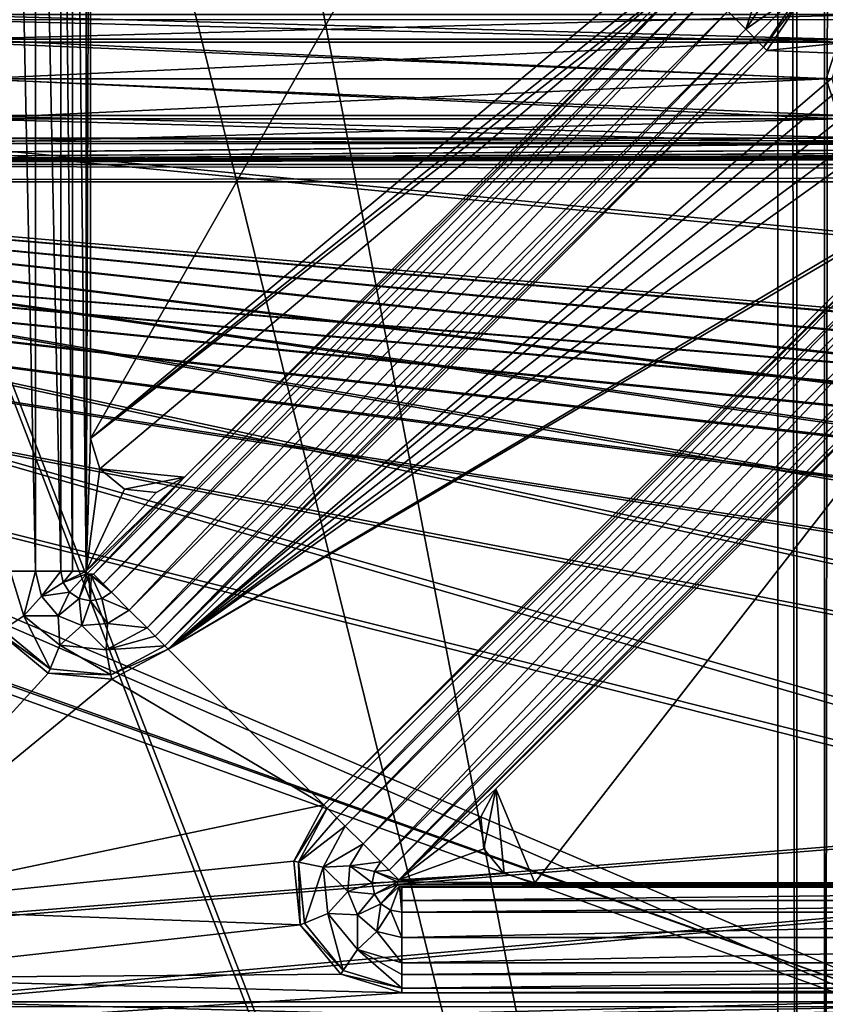
# Model space of a CAD drawing. Units: millimetres. Extents: x -167 to 167, y -167 to 167.
# Drawn here: x -105 to -83, y -106 to -79 of the extents above; entities that cross this region are included whole.
import ezdxf

# ---------------------------------------------------------------- set-up
doc = ezdxf.new("R2010")
doc.units = ezdxf.units.MM
doc.header["$LTSCALE"] = 33.374815
for name, color, linetype in [('1048', 7, 'CONTINUOUS'), ('1063', 7, 'CONTINUOUS'), ('1064', 7, 'CONTINUOUS'), ('1090', 7, 'CONTINUOUS'), ('1136', 7, 'CONTINUOUS'), ('125', 7, 'CONTINUOUS'), ('126', 7, 'CONTINUOUS'), ('1324', 7, 'CONTINUOUS'), ('1325', 7, 'CONTINUOUS'), ('1441', 7, 'CONTINUOUS'), ('1447', 7, 'CONTINUOUS'), ('1495', 7, 'CONTINUOUS'), ('1503', 7, 'CONTINUOUS'), ('1509', 7, 'CONTINUOUS'), ('1578', 7, 'CONTINUOUS'), ('2274', 7, 'CONTINUOUS'), ('2275', 7, 'CONTINUOUS'), ('2276', 7, 'CONTINUOUS'), ('2277', 7, 'CONTINUOUS'), ('2278', 7, 'CONTINUOUS'), ('2279', 7, 'CONTINUOUS'), ('2280', 7, 'CONTINUOUS'), ('2281', 7, 'CONTINUOUS'), ('2282', 7, 'CONTINUOUS'), ('2704', 7, 'CONTINUOUS'), ('2705', 7, 'CONTINUOUS'), ('2706', 7, 'CONTINUOUS'), ('2707', 7, 'CONTINUOUS'), ('2708', 7, 'CONTINUOUS'), ('2709', 7, 'CONTINUOUS'), ('2710', 7, 'CONTINUOUS'), ('2711', 7, 'CONTINUOUS'), ('2712', 7, 'CONTINUOUS'), ('2713', 7, 'CONTINUOUS'), ('2845', 7, 'CONTINUOUS'), ('2846', 7, 'CONTINUOUS'), ('3278', 7, 'CONTINUOUS'), ('3283', 7, 'CONTINUOUS'), ('5075', 7, 'CONTINUOUS'), ('5080', 7, 'CONTINUOUS')]:
    doc.layers.add(name, color=color, linetype=linetype)

msp = doc.modelspace()

# ---------------------------------------------------------------- linework, layer by layer
at = {"layer": '1048', "linetype": 'CONTINUOUS'}
for points in [[(-102.717, -60.8, 6.7), (-102.717, -94.115, 6.7), (-102.6, -60.8, 6.7), (-102.717, -60.8, 6.7)], [(-102.6, -60.8, 6.7), (-102.717, -94.115, 6.7), (-102.6, -90.493, 6.7), (-102.6, -60.8, 6.7)], [(-102.518, -94.197, 6.7), (-86.203, -77.883, 6.7), (-100.039, -91.554, 6.7), (-102.518, -94.197, 6.7)], [(-100.039, -91.554, 6.7), (-86.203, -77.883, 6.7), (-86.286, -77.801, 6.7), (-100.039, -91.554, 6.7)], [(-84.255, -79.831, 6.7), (-83.081, -78.3, 6.7), (-83.199, -78.251, 6.7), (-84.255, -79.831, 6.7)], [(-84.164, -79.922, 6.7), (-83.081, -78.3, 6.7), (-84.255, -79.831, 6.7), (-84.164, -79.922, 6.7)], [(-100.569, -96.145, 6.7), (-84.164, -79.922, 6.7), (-84.255, -79.831, 6.7), (-100.569, -96.145, 6.7)], [(-100.479, -96.236, 6.7), (-84.164, -79.922, 6.7), (-100.569, -96.145, 6.7), (-100.479, -96.236, 6.7)], [(-79.922, -84.164, 6.7), (-96.236, -100.479, 6.7), (-79.831, -84.255, 6.7), (-79.922, -84.164, 6.7)], [(-79.831, -84.255, 6.7), (-96.236, -100.479, 6.7), (-96.145, -100.569, 6.7), (-79.831, -84.255, 6.7)], [(-77.883, -86.203, 6.7), (-94.197, -102.518, 6.7), (-77.801, -86.286, 6.7), (-77.883, -86.203, 6.7)], [(-77.801, -86.286, 6.7), (-94.197, -102.518, 6.7), (-91.554, -100.039, 6.7), (-77.801, -86.286, 6.7)], [(-102.6, -90.493, 6.7), (-102.717, -94.115, 6.7), (-102.347, -91.327, 6.7), (-102.6, -90.493, 6.7)], [(-102.347, -91.327, 6.7), (-102.717, -94.115, 6.7), (-101.674, -91.879, 6.7), (-102.347, -91.327, 6.7)], [(-102.717, -94.115, 6.7), (-102.697, -94.18, 6.7), (-100.039, -91.554, 6.7), (-102.717, -94.115, 6.7)], [(-100.807, -91.965, 6.7), (-102.717, -94.115, 6.7), (-100.039, -91.554, 6.7), (-100.807, -91.965, 6.7)], [(-102.697, -94.18, 6.7), (-102.518, -94.197, 6.7), (-100.039, -91.554, 6.7), (-102.697, -94.18, 6.7)], [(-101.674, -91.879, 6.7), (-102.717, -94.115, 6.7), (-100.807, -91.965, 6.7), (-101.674, -91.879, 6.7)], [(-102.645, -94.222, 6.7), (-102.518, -94.197, 6.7), (-102.697, -94.18, 6.7), (-102.645, -94.222, 6.7)], [(-102.577, -94.229, 6.7), (-102.518, -94.197, 6.7), (-102.645, -94.222, 6.7), (-102.577, -94.229, 6.7)], [(-104.988, -95.71, 6.7), (-105.094, -95.781, 6.7), (-103.699, -96.768, 6.7), (-104.988, -95.71, 6.7)], [(-105.094, -95.781, 6.7), (-103.748, -96.886, 6.7), (-103.699, -96.768, 6.7), (-105.094, -95.781, 6.7)], [(-102.04, -96.931, 6.7), (-100.479, -96.236, 6.7), (-100.569, -96.145, 6.7), (-102.04, -96.931, 6.7)], [(-102.015, -97.057, 6.7), (-100.479, -96.236, 6.7), (-102.04, -96.931, 6.7), (-102.015, -97.057, 6.7)], [(-103.699, -96.768, 6.7), (-103.748, -96.886, 6.7), (-102.04, -96.931, 6.7), (-103.699, -96.768, 6.7)], [(-103.748, -96.886, 6.7), (-102.015, -97.057, 6.7), (-102.04, -96.931, 6.7), (-103.748, -96.886, 6.7)], [(-91.554, -100.039, 6.7), (-94.197, -102.518, 6.7), (-91.965, -100.807, 6.7), (-91.554, -100.039, 6.7)], [(-96.236, -100.479, 6.7), (-97.057, -102.015, 6.7), (-96.145, -100.569, 6.7), (-96.236, -100.479, 6.7)], [(-96.145, -100.569, 6.7), (-97.057, -102.015, 6.7), (-96.931, -102.04, 6.7), (-96.145, -100.569, 6.7)], [(-91.965, -100.807, 6.7), (-94.197, -102.518, 6.7), (-91.879, -101.674, 6.7), (-91.965, -100.807, 6.7)], [(-91.879, -101.674, 6.7), (-94.197, -102.518, 6.7), (-91.327, -102.347, 6.7), (-91.879, -101.674, 6.7)], [(-97.057, -102.015, 6.7), (-96.886, -103.748, 6.7), (-96.931, -102.04, 6.7), (-97.057, -102.015, 6.7)], [(-96.931, -102.04, 6.7), (-96.886, -103.748, 6.7), (-96.768, -103.699, 6.7), (-96.931, -102.04, 6.7)], [(-94.197, -102.518, 6.7), (-94.229, -102.577, 6.7), (-91.327, -102.347, 6.7), (-94.197, -102.518, 6.7)], [(-91.327, -102.347, 6.7), (-94.229, -102.577, 6.7), (-90.493, -102.6, 6.7), (-91.327, -102.347, 6.7)], [(-94.229, -102.577, 6.7), (-94.222, -102.645, 6.7), (-90.493, -102.6, 6.7), (-94.229, -102.577, 6.7)], [(-94.222, -102.645, 6.7), (-94.18, -102.697, 6.7), (-60.8, -102.6, 6.7), (-94.222, -102.645, 6.7)], [(-90.493, -102.6, 6.7), (-94.222, -102.645, 6.7), (-60.8, -102.6, 6.7), (-90.493, -102.6, 6.7)], [(-94.18, -102.697, 6.7), (-94.115, -102.717, 6.7), (-60.8, -102.6, 6.7), (-94.18, -102.697, 6.7)], [(-94.115, -102.717, 6.7), (-60.8, -102.717, 6.7), (-60.8, -102.6, 6.7), (-94.115, -102.717, 6.7)], [(-96.768, -103.699, 6.7), (-96.886, -103.748, 6.7), (-95.71, -104.988, 6.7), (-96.768, -103.699, 6.7)], [(-96.886, -103.748, 6.7), (-95.781, -105.094, 6.7), (-95.71, -104.988, 6.7), (-96.886, -103.748, 6.7)], [(-95.71, -104.988, 6.7), (-95.781, -105.094, 6.7), (-94.115, -105.472, 6.7), (-95.71, -104.988, 6.7)], [(-95.781, -105.094, 6.7), (-94.115, -105.6, 6.7), (-94.115, -105.472, 6.7), (-95.781, -105.094, 6.7)], [(-94.115, -105.6, 6.7), (-60.8, -105.6, 6.7), (-60.8, -105.472, 6.7), (-94.115, -105.6, 6.7)], [(-94.115, -105.472, 6.7), (-94.115, -105.6, 6.7), (-60.8, -105.472, 6.7), (-94.115, -105.472, 6.7)]]:
    msp.add_3dface(points, dxfattribs=at)
at = {"layer": '1063', "linetype": 'CONTINUOUS'}
for points in [[(-100.479, -96.236, 3), (-84.164, -79.922, 3), (-100.479, -96.236, 6.7), (-100.479, -96.236, 3)], [(-84.164, -79.922, 3), (-84.164, -79.922, 6.7), (-100.479, -96.236, 6.7), (-84.164, -79.922, 3)]]:
    msp.add_3dface(points, dxfattribs=at)
at = {"layer": '1064', "linetype": 'CONTINUOUS'}
for points in [[(-79.922, -84.164, 3), (-96.236, -100.479, 3), (-79.922, -84.164, 6.7), (-79.922, -84.164, 3)], [(-96.236, -100.479, 3), (-96.236, -100.479, 6.7), (-79.922, -84.164, 6.7), (-96.236, -100.479, 3)]]:
    msp.add_3dface(points, dxfattribs=at)
at = {"layer": '1090', "linetype": 'CONTINUOUS'}
for points in [[(-94.115, -105.6, 3), (-60.8, -105.6, 3), (-94.115, -105.6, 6.7), (-94.115, -105.6, 3)], [(-60.8, -105.6, 3), (-60.8, -105.6, 6.7), (-94.115, -105.6, 6.7), (-60.8, -105.6, 3)]]:
    msp.add_3dface(points, dxfattribs=at)
at = {"layer": '1136', "linetype": 'CONTINUOUS'}
for points in [[(-84.164, -79.922, 3), (-83.081, -78.3, 3), (-84.164, -79.922, 6.7), (-84.164, -79.922, 3)], [(-83.081, -78.3, 3), (-83.081, -78.3, 6.7), (-84.164, -79.922, 6.7), (-83.081, -78.3, 3)]]:
    msp.add_3dface(points, dxfattribs=at)
at = {"layer": '125', "linetype": 'CONTINUOUS'}
for points in [[(-83.081, -78.3, 3), (-84.164, -79.922, 3), (-81.055, -79.606, 3), (-83.081, -78.3, 3)], [(-67.215, -78.7, 3), (-83.081, -78.3, 3), (-81.055, -79.606, 3), (-67.215, -78.7, 3)], [(-81.055, -79.606, 3), (-84.164, -79.922, 3), (-81.63, -80.024, 3), (-81.055, -79.606, 3)], [(-84.164, -79.922, 3), (-100.479, -96.236, 3), (-81.63, -80.024, 3), (-84.164, -79.922, 3)], [(-81.63, -80.024, 3), (-100.479, -96.236, 3), (-81.85, -80.7, 3), (-81.63, -80.024, 3)], [(-81.85, -80.7, 3), (-100.479, -96.236, 3), (-81.63, -81.376, 3), (-81.85, -80.7, 3)], [(-81.63, -81.376, 3), (-100.479, -96.236, 3), (-81.055, -81.794, 3), (-81.63, -81.376, 3)], [(-100.479, -96.236, 3), (-78.3, -83.081, 3), (-80.345, -81.794, 3), (-100.479, -96.236, 3)], [(-81.055, -81.794, 3), (-100.479, -96.236, 3), (-80.345, -81.794, 3), (-81.055, -81.794, 3)], [(-79.922, -84.164, 3), (-78.3, -83.081, 3), (-100.479, -96.236, 3), (-79.922, -84.164, 3)], [(-96.236, -100.479, 3), (-79.922, -84.164, 3), (-100.479, -96.236, 3), (-96.236, -100.479, 3)], [(-105.094, -95.781, 3), (-109.6, -103.286, 3), (-103.748, -96.886, 3), (-105.094, -95.781, 3)], [(-102.015, -97.057, 3), (-96.236, -100.479, 3), (-100.479, -96.236, 3), (-102.015, -97.057, 3)], [(-103.748, -96.886, 3), (-109.6, -103.286, 3), (-102.015, -97.057, 3), (-103.748, -96.886, 3)], [(-109.6, -103.286, 3), (-96.236, -100.479, 3), (-102.015, -97.057, 3), (-109.6, -103.286, 3)], [(-96.236, -100.479, 3), (-109.6, -103.286, 3), (-97.057, -102.015, 3), (-96.236, -100.479, 3)], [(-97.057, -102.015, 3), (-109.6, -103.286, 3), (-96.886, -103.748, 3), (-97.057, -102.015, 3)], [(-109.6, -103.286, 3), (-109.981, -105.2, 3), (-96.886, -103.748, 3), (-109.6, -103.286, 3)], [(-96.886, -103.748, 3), (-109.981, -105.2, 3), (-95.781, -105.094, 3), (-96.886, -103.748, 3)], [(-95.781, -105.094, 3), (-109.981, -105.2, 3), (-94.115, -105.6, 3), (-95.781, -105.094, 3)], [(-94.115, -105.6, 3), (-109.981, -105.2, 3), (-107.955, -106.506, 3), (-94.115, -105.6, 3)], [(-7, -105.6, 3), (-46.8, -105.6, 3), (-107.955, -106.506, 3), (-7, -105.6, 3)], [(-46.8, -105.6, 3), (-60.8, -105.6, 3), (-107.955, -106.506, 3), (-46.8, -105.6, 3)], [(7, -105.6, 3), (-7, -105.6, 3), (-107.955, -106.506, 3), (7, -105.6, 3)], [(46.8, -105.6, 3), (7, -105.6, 3), (-107.955, -106.506, 3), (46.8, -105.6, 3)], [(60.8, -105.6, 3), (46.8, -105.6, 3), (-107.955, -106.506, 3), (60.8, -105.6, 3)], [(-60.8, -105.6, 3), (-94.115, -105.6, 3), (-107.955, -106.506, 3), (-60.8, -105.6, 3)], [(94.115, -105.6, 3), (60.8, -105.6, 3), (-107.955, -106.506, 3), (94.115, -105.6, 3)], [(-107.245, -106.506, 3), (94.115, -105.6, 3), (-107.955, -106.506, 3), (-107.245, -106.506, 3)], [(94.115, -105.6, 3), (-107.245, -106.506, 3), (-81.055, -106.506, 3), (94.115, -105.6, 3)]]:
    msp.add_3dface(points, dxfattribs=at)
at = {"layer": '126', "linetype": 'CONTINUOUS'}
for points in [[(-106.225, -79.701, 2), (-107.075, -79.083, 2), (-82.075, -79.701, 2), (-106.225, -79.701, 2)], [(-82.075, -79.701, 2), (-107.075, -79.083, 2), (-81.225, -79.083, 2), (-82.075, -79.701, 2)], [(-105.9, -80.7, 2), (-106.225, -79.701, 2), (-82.4, -80.7, 2), (-105.9, -80.7, 2)], [(-82.4, -80.7, 2), (-106.225, -79.701, 2), (-82.075, -79.701, 2), (-82.4, -80.7, 2)], [(-106.225, -81.699, 2), (-105.9, -80.7, 2), (-82.075, -81.699, 2), (-106.225, -81.699, 2)], [(-82.075, -81.699, 2), (-105.9, -80.7, 2), (-82.4, -80.7, 2), (-82.075, -81.699, 2)], [(-107.075, -82.317, 2), (-106.225, -81.699, 2), (-81.225, -82.317, 2), (-107.075, -82.317, 2)], [(-81.225, -82.317, 2), (-106.225, -81.699, 2), (-82.075, -81.699, 2), (-81.225, -82.317, 2)], [(-141.25, -83.031, 2), (-135.025, -82.317, 2), (141.25, -83.031, 2), (-141.25, -83.031, 2)], [(-135.025, -82.317, 2), (-133.975, -82.317, 2), (141.25, -83.031, 2), (-135.025, -82.317, 2)], [(-133.975, -82.317, 2), (-108.125, -82.317, 2), (141.25, -83.031, 2), (-133.975, -82.317, 2)], [(-108.125, -82.317, 2), (-107.075, -82.317, 2), (141.25, -83.031, 2), (-108.125, -82.317, 2)], [(-107.075, -82.317, 2), (-81.225, -82.317, 2), (141.25, -83.031, 2), (-107.075, -82.317, 2)], [(-81.225, -105.983, 2), (-107.075, -105.983, 2), (-144.75, -83.031, 2), (-81.225, -105.983, 2)], [(-80.175, -105.983, 2), (-81.225, -105.983, 2), (-144.75, -83.031, 2), (-80.175, -105.983, 2)], [(-143, -83.5, 2), (-80.175, -105.983, 2), (-144.75, -83.031, 2), (-143, -83.5, 2)], [(-143, -83.5, 2), (-141.25, -83.031, 2), (143, -83.5, 2), (-143, -83.5, 2)], [(143, -83.5, 2), (-141.25, -83.031, 2), (141.25, -83.031, 2), (143, -83.5, 2)], [(-54.325, -105.983, 2), (-80.175, -105.983, 2), (-143, -83.5, 2), (-54.325, -105.983, 2)], [(-53.275, -105.983, 2), (-54.325, -105.983, 2), (-143, -83.5, 2), (-53.275, -105.983, 2)], [(-27.425, -105.983, 2), (-53.275, -105.983, 2), (-143, -83.5, 2), (-27.425, -105.983, 2)], [(-26.375, -105.983, 2), (-27.425, -105.983, 2), (-143, -83.5, 2), (-26.375, -105.983, 2)], [(-0.525, -105.983, 2), (-26.375, -105.983, 2), (-143, -83.5, 2), (-0.525, -105.983, 2)], [(0.525, -105.983, 2), (-0.525, -105.983, 2), (-143, -83.5, 2), (0.525, -105.983, 2)], [(26.375, -105.983, 2), (0.525, -105.983, 2), (-143, -83.5, 2), (26.375, -105.983, 2)], [(27.425, -105.983, 2), (26.375, -105.983, 2), (-143, -83.5, 2), (27.425, -105.983, 2)], [(53.275, -105.983, 2), (27.425, -105.983, 2), (-143, -83.5, 2), (53.275, -105.983, 2)], [(54.325, -105.983, 2), (53.275, -105.983, 2), (-143, -83.5, 2), (54.325, -105.983, 2)], [(80.175, -105.983, 2), (54.325, -105.983, 2), (-143, -83.5, 2), (80.175, -105.983, 2)], [(81.225, -105.983, 2), (80.175, -105.983, 2), (-143, -83.5, 2), (81.225, -105.983, 2)], [(107.075, -105.983, 2), (81.225, -105.983, 2), (-143, -83.5, 2), (107.075, -105.983, 2)], [(108.125, -105.983, 2), (107.075, -105.983, 2), (-143, -83.5, 2), (108.125, -105.983, 2)], [(133.975, -105.983, 2), (108.125, -105.983, 2), (-143, -83.5, 2), (133.975, -105.983, 2)], [(135.025, -105.983, 2), (133.975, -105.983, 2), (-143, -83.5, 2), (135.025, -105.983, 2)], [(135.025, -105.983, 2), (-143, -83.5, 2), (143, -83.5, 2), (135.025, -105.983, 2)]]:
    msp.add_3dface(points, dxfattribs=at)
at = {"layer": '1324', "linetype": 'CONTINUOUS'}
for points in [[(-96.236, -100.479, 3), (-97.057, -102.015, 3), (-96.236, -100.479, 6.7), (-96.236, -100.479, 3)], [(-96.236, -100.479, 6.7), (-97.057, -102.015, 3), (-97.057, -102.015, 6.7), (-96.236, -100.479, 6.7)], [(-97.057, -102.015, 3), (-96.886, -103.748, 3), (-97.057, -102.015, 6.7), (-97.057, -102.015, 3)], [(-96.886, -103.748, 3), (-96.886, -103.748, 6.7), (-97.057, -102.015, 6.7), (-96.886, -103.748, 3)], [(-96.886, -103.748, 3), (-95.781, -105.094, 3), (-96.886, -103.748, 6.7), (-96.886, -103.748, 3)], [(-95.781, -105.094, 3), (-95.781, -105.094, 6.7), (-96.886, -103.748, 6.7), (-95.781, -105.094, 3)], [(-95.781, -105.094, 3), (-94.115, -105.6, 3), (-95.781, -105.094, 6.7), (-95.781, -105.094, 3)], [(-94.115, -105.6, 3), (-94.115, -105.6, 6.7), (-95.781, -105.094, 6.7), (-94.115, -105.6, 3)]]:
    msp.add_3dface(points, dxfattribs=at)
at = {"layer": '1325', "linetype": 'CONTINUOUS'}
for points in [[(-105.094, -95.781, 3), (-103.748, -96.886, 3), (-105.094, -95.781, 6.7), (-105.094, -95.781, 3)], [(-103.748, -96.886, 3), (-103.748, -96.886, 6.7), (-105.094, -95.781, 6.7), (-103.748, -96.886, 3)], [(-102.015, -97.057, 3), (-100.479, -96.236, 3), (-102.015, -97.057, 6.7), (-102.015, -97.057, 3)], [(-100.479, -96.236, 3), (-100.479, -96.236, 6.7), (-102.015, -97.057, 6.7), (-100.479, -96.236, 3)], [(-103.748, -96.886, 3), (-102.015, -97.057, 3), (-103.748, -96.886, 6.7), (-103.748, -96.886, 3)], [(-102.015, -97.057, 3), (-102.015, -97.057, 6.7), (-103.748, -96.886, 6.7), (-102.015, -97.057, 3)]]:
    msp.add_3dface(points, dxfattribs=at)
at = {"layer": '1441', "linetype": 'CONTINUOUS'}
for points in [[(-90.493, -102.6, 6.7), (-60.8, -102.6, 6.7), (-90.493, -102.6, 3), (-90.493, -102.6, 6.7)], [(-90.493, -102.6, 3), (-60.8, -102.6, 6.7), (-60.8, -102.6, 3), (-90.493, -102.6, 3)]]:
    msp.add_3dface(points, dxfattribs=at)
at = {"layer": '1447', "linetype": 'CONTINUOUS'}
for points in [[(-77.801, -86.286, 6.7), (-91.554, -100.039, 6.7), (-77.801, -86.286, 3), (-77.801, -86.286, 6.7)], [(-77.801, -86.286, 3), (-91.554, -100.039, 6.7), (-91.554, -100.039, 3), (-77.801, -86.286, 3)]]:
    msp.add_3dface(points, dxfattribs=at)
at = {"layer": '1495', "linetype": 'CONTINUOUS'}
for points in [[(-90.493, -102.6, 3), (-77.801, -86.286, 3), (-91.554, -100.039, 3), (-90.493, -102.6, 3)], [(-90.493, -102.6, 3), (-60.8, -102.6, 3), (-77.801, -86.286, 3), (-90.493, -102.6, 3)], [(-91.879, -101.674, 3), (-91.554, -100.039, 3), (-91.965, -100.807, 3), (-91.879, -101.674, 3)], [(-91.327, -102.347, 3), (-91.554, -100.039, 3), (-91.879, -101.674, 3), (-91.327, -102.347, 3)], [(-90.493, -102.6, 3), (-91.554, -100.039, 3), (-91.327, -102.347, 3), (-90.493, -102.6, 3)]]:
    msp.add_3dface(points, dxfattribs=at)
at = {"layer": '1503', "linetype": 'CONTINUOUS'}
for points in [[(-100.039, -91.554, 6.7), (-86.286, -77.801, 6.7), (-100.039, -91.554, 3), (-100.039, -91.554, 6.7)], [(-100.039, -91.554, 3), (-86.286, -77.801, 6.7), (-86.286, -77.801, 3), (-100.039, -91.554, 3)]]:
    msp.add_3dface(points, dxfattribs=at)
at = {"layer": '1509', "linetype": 'CONTINUOUS'}
for points in [[(-102.6, -60.8, 6.7), (-102.6, -90.493, 6.7), (-102.6, -60.8, 3), (-102.6, -60.8, 6.7)], [(-102.6, -60.8, 3), (-102.6, -90.493, 6.7), (-102.6, -90.493, 3), (-102.6, -60.8, 3)]]:
    msp.add_3dface(points, dxfattribs=at)
at = {"layer": '1578', "linetype": 'CONTINUOUS'}
for points in [[(-85.7, -76.386, 3), (-85.7, -60.8, 3), (-102.6, -90.493, 3), (-85.7, -76.386, 3)], [(-85.7, -60.8, 3), (-102.6, -60.8, 3), (-102.6, -90.493, 3), (-85.7, -60.8, 3)], [(-85.852, -77.152, 3), (-85.7, -76.386, 3), (-102.6, -90.493, 3), (-85.852, -77.152, 3)], [(-86.286, -77.801, 3), (-85.852, -77.152, 3), (-102.6, -90.493, 3), (-86.286, -77.801, 3)], [(-86.286, -77.801, 3), (-102.6, -90.493, 3), (-102.347, -91.327, 3), (-86.286, -77.801, 3)], [(-100.039, -91.554, 3), (-86.286, -77.801, 3), (-102.347, -91.327, 3), (-100.039, -91.554, 3)], [(-101.674, -91.879, 3), (-100.039, -91.554, 3), (-102.347, -91.327, 3), (-101.674, -91.879, 3)], [(-100.807, -91.965, 3), (-100.039, -91.554, 3), (-101.674, -91.879, 3), (-100.807, -91.965, 3)]]:
    msp.add_3dface(points, dxfattribs=at)
at = {"layer": '2274', "linetype": 'CONTINUOUS'}
for points in [[(-94.459, -102.255, 6.771), (-78.37, -85.716, 6.975), (-94.684, -102.03, 6.975), (-94.459, -102.255, 6.771)], [(-78.145, -85.941, 6.771), (-78.37, -85.716, 6.975), (-94.459, -102.255, 6.771), (-78.145, -85.941, 6.771)], [(-94.197, -102.518, 6.7), (-78.145, -85.941, 6.771), (-94.459, -102.255, 6.771), (-94.197, -102.518, 6.7)], [(-94.197, -102.518, 6.7), (-77.883, -86.203, 6.7), (-78.145, -85.941, 6.771), (-94.197, -102.518, 6.7)]]:
    msp.add_3dface(points, dxfattribs=at)
at = {"layer": '2275', "linetype": 'CONTINUOUS'}
for points in [[(-95.171, -101.543, 7.25), (-79.344, -84.742, 6.975), (-95.658, -101.056, 6.975), (-95.171, -101.543, 7.25)], [(-78.857, -85.229, 7.25), (-79.344, -84.742, 6.975), (-95.171, -101.543, 7.25), (-78.857, -85.229, 7.25)], [(-94.684, -102.03, 6.975), (-78.857, -85.229, 7.25), (-95.171, -101.543, 7.25), (-94.684, -102.03, 6.975)], [(-78.37, -85.716, 6.975), (-78.857, -85.229, 7.25), (-94.684, -102.03, 6.975), (-78.37, -85.716, 6.975)]]:
    msp.add_3dface(points, dxfattribs=at)
at = {"layer": '2276', "linetype": 'CONTINUOUS'}
for points in [[(-79.831, -84.255, 6.7), (-96.145, -100.569, 6.7), (-95.883, -100.832, 6.771), (-79.831, -84.255, 6.7)], [(-79.569, -84.517, 6.771), (-79.831, -84.255, 6.7), (-95.883, -100.832, 6.771), (-79.569, -84.517, 6.771)], [(-95.658, -101.056, 6.975), (-79.569, -84.517, 6.771), (-95.883, -100.832, 6.771), (-95.658, -101.056, 6.975)], [(-79.344, -84.742, 6.975), (-79.569, -84.517, 6.771), (-95.658, -101.056, 6.975), (-79.344, -84.742, 6.975)]]:
    msp.add_3dface(points, dxfattribs=at)
at = {"layer": '2277', "linetype": 'CONTINUOUS'}
for points in [[(-94.459, -102.255, 6.771), (-94.684, -102.03, 6.975), (-94.859, -102.292, 6.975), (-94.459, -102.255, 6.771)], [(-94.92, -102.6, 6.975), (-94.229, -102.577, 6.7), (-94.859, -102.292, 6.975), (-94.92, -102.6, 6.975)], [(-94.197, -102.518, 6.7), (-94.459, -102.255, 6.771), (-94.859, -102.292, 6.975), (-94.197, -102.518, 6.7)], [(-94.229, -102.577, 6.7), (-94.197, -102.518, 6.7), (-94.859, -102.292, 6.975), (-94.229, -102.577, 6.7)], [(-94.859, -102.908, 6.975), (-94.229, -102.577, 6.7), (-94.92, -102.6, 6.975), (-94.859, -102.908, 6.975)], [(-94.222, -102.645, 6.7), (-94.229, -102.577, 6.7), (-94.859, -102.908, 6.975), (-94.222, -102.645, 6.7)], [(-94.684, -103.17, 6.975), (-94.222, -102.645, 6.7), (-94.859, -102.908, 6.975), (-94.684, -103.17, 6.975)], [(-94.18, -102.697, 6.7), (-94.222, -102.645, 6.7), (-94.684, -103.17, 6.975), (-94.18, -102.697, 6.7)], [(-94.423, -103.344, 6.975), (-94.18, -102.697, 6.7), (-94.684, -103.17, 6.975), (-94.423, -103.344, 6.975)], [(-94.115, -103.405, 6.975), (-94.18, -102.697, 6.7), (-94.423, -103.344, 6.975), (-94.115, -103.405, 6.975)], [(-94.115, -102.717, 6.7), (-94.18, -102.697, 6.7), (-94.115, -103.087, 6.771), (-94.115, -102.717, 6.7)], [(-94.115, -103.087, 6.771), (-94.18, -102.697, 6.7), (-94.115, -103.405, 6.975), (-94.115, -103.087, 6.771)]]:
    msp.add_3dface(points, dxfattribs=at)
at = {"layer": '2278', "linetype": 'CONTINUOUS'}
for points in [[(-95.171, -101.543, 7.25), (-95.658, -101.056, 6.975), (-96.256, -102.174, 6.975), (-95.171, -101.543, 7.25)], [(-95.536, -102.138, 7.25), (-95.171, -101.543, 7.25), (-96.256, -102.174, 6.975), (-95.536, -102.138, 7.25)], [(-94.684, -102.03, 6.975), (-95.171, -101.543, 7.25), (-95.536, -102.138, 7.25), (-94.684, -102.03, 6.975)], [(-95.59, -102.834, 7.25), (-95.536, -102.138, 7.25), (-96.256, -102.174, 6.975), (-95.59, -102.834, 7.25)], [(-96.131, -103.435, 6.975), (-95.59, -102.834, 7.25), (-96.256, -102.174, 6.975), (-96.131, -103.435, 6.975)], [(-95.59, -102.834, 7.25), (-94.92, -102.6, 6.975), (-95.536, -102.138, 7.25), (-95.59, -102.834, 7.25)], [(-94.859, -102.292, 6.975), (-94.684, -102.03, 6.975), (-95.536, -102.138, 7.25), (-94.859, -102.292, 6.975)], [(-94.92, -102.6, 6.975), (-94.859, -102.292, 6.975), (-95.536, -102.138, 7.25), (-94.92, -102.6, 6.975)], [(-94.859, -102.908, 6.975), (-94.92, -102.6, 6.975), (-95.59, -102.834, 7.25), (-94.859, -102.908, 6.975)], [(-95.324, -103.478, 7.25), (-95.59, -102.834, 7.25), (-96.131, -103.435, 6.975), (-95.324, -103.478, 7.25)], [(-95.324, -103.478, 7.25), (-94.859, -102.908, 6.975), (-95.59, -102.834, 7.25), (-95.324, -103.478, 7.25)], [(-94.684, -103.17, 6.975), (-94.859, -102.908, 6.975), (-95.324, -103.478, 7.25), (-94.684, -103.17, 6.975)], [(-94.793, -103.931, 7.25), (-94.684, -103.17, 6.975), (-95.324, -103.478, 7.25), (-94.793, -103.931, 7.25)], [(-94.423, -103.344, 6.975), (-94.684, -103.17, 6.975), (-94.793, -103.931, 7.25), (-94.423, -103.344, 6.975)], [(-95.327, -104.415, 6.975), (-95.324, -103.478, 7.25), (-96.131, -103.435, 6.975), (-95.327, -104.415, 6.975)], [(-94.793, -103.931, 7.25), (-95.324, -103.478, 7.25), (-95.327, -104.415, 6.975), (-94.793, -103.931, 7.25)], [(-94.115, -104.094, 7.25), (-94.423, -103.344, 6.975), (-94.793, -103.931, 7.25), (-94.115, -104.094, 7.25)], [(-94.115, -103.405, 6.975), (-94.423, -103.344, 6.975), (-94.115, -104.094, 7.25), (-94.115, -103.405, 6.975)], [(-94.115, -104.783, 6.975), (-94.793, -103.931, 7.25), (-95.327, -104.415, 6.975), (-94.115, -104.783, 6.975)], [(-94.115, -104.094, 7.25), (-94.793, -103.931, 7.25), (-94.115, -104.783, 6.975), (-94.115, -104.094, 7.25)]]:
    msp.add_3dface(points, dxfattribs=at)
at = {"layer": '2279', "linetype": 'CONTINUOUS'}
for points in [[(-96.145, -100.569, 6.7), (-96.931, -102.04, 6.7), (-95.883, -100.832, 6.771), (-96.145, -100.569, 6.7)], [(-96.931, -102.04, 6.7), (-95.658, -101.056, 6.975), (-95.883, -100.832, 6.771), (-96.931, -102.04, 6.7)], [(-95.658, -101.056, 6.975), (-96.931, -102.04, 6.7), (-96.256, -102.174, 6.975), (-95.658, -101.056, 6.975)], [(-96.931, -102.04, 6.7), (-96.768, -103.699, 6.7), (-96.256, -102.174, 6.975), (-96.931, -102.04, 6.7)], [(-96.768, -103.699, 6.7), (-96.131, -103.435, 6.975), (-96.256, -102.174, 6.975), (-96.768, -103.699, 6.7)], [(-96.768, -103.699, 6.7), (-95.71, -104.988, 6.7), (-96.131, -103.435, 6.975), (-96.768, -103.699, 6.7)], [(-95.71, -104.988, 6.7), (-95.327, -104.415, 6.975), (-96.131, -103.435, 6.975), (-95.71, -104.988, 6.7)], [(-95.71, -104.988, 6.7), (-94.115, -105.472, 6.7), (-95.327, -104.415, 6.975), (-95.71, -104.988, 6.7)], [(-95.327, -104.415, 6.975), (-94.115, -105.472, 6.7), (-94.115, -105.101, 6.771), (-95.327, -104.415, 6.975)], [(-94.115, -104.783, 6.975), (-95.327, -104.415, 6.975), (-94.115, -105.101, 6.771), (-94.115, -104.783, 6.975)]]:
    msp.add_3dface(points, dxfattribs=at)
at = {"layer": '2280', "linetype": 'CONTINUOUS'}
for points in [[(-60.8, -102.717, 6.7), (-94.115, -102.717, 6.7), (-94.115, -103.087, 6.771), (-60.8, -102.717, 6.7)], [(-60.8, -102.717, 6.7), (-94.115, -103.087, 6.771), (-60.8, -103.087, 6.771), (-60.8, -102.717, 6.7)], [(-94.115, -103.087, 6.771), (-94.115, -103.405, 6.975), (-60.8, -103.087, 6.771), (-94.115, -103.087, 6.771)], [(-60.8, -103.087, 6.771), (-94.115, -103.405, 6.975), (-60.8, -103.405, 6.975), (-60.8, -103.087, 6.771)]]:
    msp.add_3dface(points, dxfattribs=at)
at = {"layer": '2281', "linetype": 'CONTINUOUS'}
for points in [[(-94.115, -103.405, 6.975), (-94.115, -104.094, 7.25), (-60.8, -103.405, 6.975), (-94.115, -103.405, 6.975)], [(-60.8, -103.405, 6.975), (-94.115, -104.094, 7.25), (-60.8, -104.094, 7.25), (-60.8, -103.405, 6.975)], [(-94.115, -104.094, 7.25), (-94.115, -104.783, 6.975), (-60.8, -104.094, 7.25), (-94.115, -104.094, 7.25)], [(-60.8, -104.094, 7.25), (-94.115, -104.783, 6.975), (-60.8, -104.783, 6.975), (-60.8, -104.094, 7.25)]]:
    msp.add_3dface(points, dxfattribs=at)
at = {"layer": '2282', "linetype": 'CONTINUOUS'}
for points in [[(-94.115, -104.783, 6.975), (-94.115, -105.101, 6.771), (-60.8, -104.783, 6.975), (-94.115, -104.783, 6.975)], [(-60.8, -104.783, 6.975), (-94.115, -105.101, 6.771), (-60.8, -105.101, 6.771), (-60.8, -104.783, 6.975)], [(-94.115, -105.472, 6.7), (-60.8, -105.472, 6.7), (-60.8, -105.101, 6.771), (-94.115, -105.472, 6.7)], [(-94.115, -105.101, 6.771), (-94.115, -105.472, 6.7), (-60.8, -105.101, 6.771), (-94.115, -105.101, 6.771)]]:
    msp.add_3dface(points, dxfattribs=at)
at = {"layer": '2704', "linetype": 'CONTINUOUS'}
for points in [[(-84.742, -79.344, 6.975), (-84.24, -77.819, 7.218), (-85.229, -78.857, 7.25), (-84.742, -79.344, 6.975)], [(-83.835, -77.987, 6.975), (-84.24, -77.819, 7.218), (-84.742, -79.344, 6.975), (-83.835, -77.987, 6.975)]]:
    msp.add_3dface(points, dxfattribs=at)
at = {"layer": '2705', "linetype": 'CONTINUOUS'}
for points in [[(-83.199, -78.251, 6.7), (-83.835, -77.987, 6.975), (-84.742, -79.344, 6.975), (-83.199, -78.251, 6.7)], [(-83.199, -78.251, 6.7), (-84.742, -79.344, 6.975), (-84.517, -79.569, 6.771), (-83.199, -78.251, 6.7)], [(-84.255, -79.831, 6.7), (-83.199, -78.251, 6.7), (-84.517, -79.569, 6.771), (-84.255, -79.831, 6.7)]]:
    msp.add_3dface(points, dxfattribs=at)
at = {"layer": '2706', "linetype": 'CONTINUOUS'}
for points in [[(-86.203, -77.883, 6.7), (-102.518, -94.197, 6.7), (-102.255, -94.459, 6.771), (-86.203, -77.883, 6.7)], [(-85.941, -78.145, 6.771), (-86.203, -77.883, 6.7), (-102.255, -94.459, 6.771), (-85.941, -78.145, 6.771)], [(-102.03, -94.684, 6.975), (-85.941, -78.145, 6.771), (-102.255, -94.459, 6.771), (-102.03, -94.684, 6.975)], [(-85.716, -78.37, 6.975), (-85.941, -78.145, 6.771), (-102.03, -94.684, 6.975), (-85.716, -78.37, 6.975)]]:
    msp.add_3dface(points, dxfattribs=at)
at = {"layer": '2707', "linetype": 'CONTINUOUS'}
for points in [[(-85.716, -78.37, 6.975), (-102.03, -94.684, 6.975), (-101.543, -95.171, 7.25), (-85.716, -78.37, 6.975)], [(-85.229, -78.857, 7.25), (-85.716, -78.37, 6.975), (-101.543, -95.171, 7.25), (-85.229, -78.857, 7.25)], [(-101.056, -95.658, 6.975), (-85.229, -78.857, 7.25), (-101.543, -95.171, 7.25), (-101.056, -95.658, 6.975)], [(-84.742, -79.344, 6.975), (-85.229, -78.857, 7.25), (-101.056, -95.658, 6.975), (-84.742, -79.344, 6.975)]]:
    msp.add_3dface(points, dxfattribs=at)
at = {"layer": '2708', "linetype": 'CONTINUOUS'}
for points in [[(-84.742, -79.344, 6.975), (-101.056, -95.658, 6.975), (-100.832, -95.883, 6.771), (-84.742, -79.344, 6.975)], [(-84.517, -79.569, 6.771), (-84.742, -79.344, 6.975), (-100.832, -95.883, 6.771), (-84.517, -79.569, 6.771)], [(-100.569, -96.145, 6.7), (-84.517, -79.569, 6.771), (-100.832, -95.883, 6.771), (-100.569, -96.145, 6.7)], [(-100.569, -96.145, 6.7), (-84.255, -79.831, 6.7), (-84.517, -79.569, 6.771), (-100.569, -96.145, 6.7)]]:
    msp.add_3dface(points, dxfattribs=at)
at = {"layer": '2709', "linetype": 'CONTINUOUS'}
for points in [[(-103.405, -94.115, 6.975), (-103.344, -94.423, 6.975), (-103.087, -94.115, 6.771), (-103.405, -94.115, 6.975)], [(-102.697, -94.18, 6.7), (-102.717, -94.115, 6.7), (-103.344, -94.423, 6.975), (-102.697, -94.18, 6.7)], [(-103.344, -94.423, 6.975), (-102.717, -94.115, 6.7), (-103.087, -94.115, 6.771), (-103.344, -94.423, 6.975)], [(-103.17, -94.684, 6.975), (-102.697, -94.18, 6.7), (-103.344, -94.423, 6.975), (-103.17, -94.684, 6.975)], [(-102.908, -94.859, 6.975), (-102.697, -94.18, 6.7), (-103.17, -94.684, 6.975), (-102.908, -94.859, 6.975)], [(-102.645, -94.222, 6.7), (-102.697, -94.18, 6.7), (-102.908, -94.859, 6.975), (-102.645, -94.222, 6.7)], [(-102.6, -94.92, 6.975), (-102.645, -94.222, 6.7), (-102.908, -94.859, 6.975), (-102.6, -94.92, 6.975)], [(-102.577, -94.229, 6.7), (-102.645, -94.222, 6.7), (-102.6, -94.92, 6.975), (-102.577, -94.229, 6.7)], [(-102.292, -94.859, 6.975), (-102.577, -94.229, 6.7), (-102.6, -94.92, 6.975), (-102.292, -94.859, 6.975)], [(-102.518, -94.197, 6.7), (-102.577, -94.229, 6.7), (-102.255, -94.459, 6.771), (-102.518, -94.197, 6.7)], [(-102.577, -94.229, 6.7), (-102.03, -94.684, 6.975), (-102.255, -94.459, 6.771), (-102.577, -94.229, 6.7)], [(-102.03, -94.684, 6.975), (-102.577, -94.229, 6.7), (-102.292, -94.859, 6.975), (-102.03, -94.684, 6.975)]]:
    msp.add_3dface(points, dxfattribs=at)
at = {"layer": '2710', "linetype": 'CONTINUOUS'}
for points in [[(-104.415, -95.327, 6.975), (-104.094, -94.115, 7.25), (-104.783, -94.115, 6.975), (-104.415, -95.327, 6.975)], [(-103.931, -94.793, 7.25), (-104.094, -94.115, 7.25), (-104.415, -95.327, 6.975), (-103.931, -94.793, 7.25)], [(-103.931, -94.793, 7.25), (-103.405, -94.115, 6.975), (-104.094, -94.115, 7.25), (-103.931, -94.793, 7.25)], [(-103.344, -94.423, 6.975), (-103.405, -94.115, 6.975), (-103.931, -94.793, 7.25), (-103.344, -94.423, 6.975)], [(-103.17, -94.684, 6.975), (-103.344, -94.423, 6.975), (-103.931, -94.793, 7.25), (-103.17, -94.684, 6.975)], [(-103.478, -95.324, 7.25), (-103.17, -94.684, 6.975), (-103.931, -94.793, 7.25), (-103.478, -95.324, 7.25)], [(-102.908, -94.859, 6.975), (-103.17, -94.684, 6.975), (-103.478, -95.324, 7.25), (-102.908, -94.859, 6.975)], [(-101.543, -95.171, 7.25), (-102.03, -94.684, 6.975), (-102.292, -94.859, 6.975), (-101.543, -95.171, 7.25)], [(-103.478, -95.324, 7.25), (-103.931, -94.793, 7.25), (-104.415, -95.327, 6.975), (-103.478, -95.324, 7.25)], [(-102.834, -95.59, 7.25), (-102.908, -94.859, 6.975), (-103.478, -95.324, 7.25), (-102.834, -95.59, 7.25)], [(-102.6, -94.92, 6.975), (-102.908, -94.859, 6.975), (-102.834, -95.59, 7.25), (-102.6, -94.92, 6.975)], [(-102.138, -95.536, 7.25), (-102.6, -94.92, 6.975), (-102.834, -95.59, 7.25), (-102.138, -95.536, 7.25)], [(-102.292, -94.859, 6.975), (-102.6, -94.92, 6.975), (-102.138, -95.536, 7.25), (-102.292, -94.859, 6.975)], [(-101.543, -95.171, 7.25), (-102.292, -94.859, 6.975), (-102.138, -95.536, 7.25), (-101.543, -95.171, 7.25)], [(-101.056, -95.658, 6.975), (-101.543, -95.171, 7.25), (-102.138, -95.536, 7.25), (-101.056, -95.658, 6.975)], [(-103.435, -96.131, 6.975), (-103.478, -95.324, 7.25), (-104.415, -95.327, 6.975), (-103.435, -96.131, 6.975)], [(-102.834, -95.59, 7.25), (-103.478, -95.324, 7.25), (-103.435, -96.131, 6.975), (-102.834, -95.59, 7.25)], [(-102.174, -96.256, 6.975), (-102.834, -95.59, 7.25), (-103.435, -96.131, 6.975), (-102.174, -96.256, 6.975)], [(-102.138, -95.536, 7.25), (-102.834, -95.59, 7.25), (-102.174, -96.256, 6.975), (-102.138, -95.536, 7.25)], [(-101.056, -95.658, 6.975), (-102.138, -95.536, 7.25), (-102.174, -96.256, 6.975), (-101.056, -95.658, 6.975)]]:
    msp.add_3dface(points, dxfattribs=at)
at = {"layer": '2711', "linetype": 'CONTINUOUS'}
for points in [[(-104.988, -95.71, 6.7), (-104.415, -95.327, 6.975), (-104.783, -94.115, 6.975), (-104.988, -95.71, 6.7)], [(-104.988, -95.71, 6.7), (-103.699, -96.768, 6.7), (-104.415, -95.327, 6.975), (-104.988, -95.71, 6.7)], [(-103.699, -96.768, 6.7), (-103.435, -96.131, 6.975), (-104.415, -95.327, 6.975), (-103.699, -96.768, 6.7)], [(-100.832, -95.883, 6.771), (-101.056, -95.658, 6.975), (-102.174, -96.256, 6.975), (-100.832, -95.883, 6.771)], [(-100.569, -96.145, 6.7), (-100.832, -95.883, 6.771), (-102.174, -96.256, 6.975), (-100.569, -96.145, 6.7)], [(-103.699, -96.768, 6.7), (-102.04, -96.931, 6.7), (-103.435, -96.131, 6.975), (-103.699, -96.768, 6.7)], [(-102.04, -96.931, 6.7), (-102.174, -96.256, 6.975), (-103.435, -96.131, 6.975), (-102.04, -96.931, 6.7)], [(-102.04, -96.931, 6.7), (-100.569, -96.145, 6.7), (-102.174, -96.256, 6.975), (-102.04, -96.931, 6.7)]]:
    msp.add_3dface(points, dxfattribs=at)
at = {"layer": '2712', "linetype": 'CONTINUOUS'}
for points in [[(-103.405, -94.115, 6.975), (-103.087, -94.115, 6.771), (-103.405, -60.8, 6.975), (-103.405, -94.115, 6.975)], [(-103.405, -60.8, 6.975), (-103.087, -94.115, 6.771), (-103.087, -60.8, 6.771), (-103.405, -60.8, 6.975)], [(-102.717, -94.115, 6.7), (-102.717, -60.8, 6.7), (-103.087, -60.8, 6.771), (-102.717, -94.115, 6.7)], [(-103.087, -94.115, 6.771), (-102.717, -94.115, 6.7), (-103.087, -60.8, 6.771), (-103.087, -94.115, 6.771)]]:
    msp.add_3dface(points, dxfattribs=at)
at = {"layer": '2713', "linetype": 'CONTINUOUS'}
for points in [[(-104.783, -94.115, 6.975), (-104.094, -94.115, 7.25), (-104.783, -60.8, 6.975), (-104.783, -94.115, 6.975)], [(-104.783, -60.8, 6.975), (-104.094, -94.115, 7.25), (-104.094, -60.8, 7.25), (-104.783, -60.8, 6.975)], [(-104.094, -94.115, 7.25), (-103.405, -94.115, 6.975), (-104.094, -60.8, 7.25), (-104.094, -94.115, 7.25)], [(-103.405, -94.115, 6.975), (-103.405, -60.8, 6.975), (-104.094, -60.8, 7.25), (-103.405, -94.115, 6.975)]]:
    msp.add_3dface(points, dxfattribs=at)
at = {"layer": '2845', "linetype": 'CONTINUOUS'}
for points in [[(-102.6, -90.493, 6.7), (-102.347, -91.327, 6.7), (-102.6, -90.493, 3), (-102.6, -90.493, 6.7)], [(-102.6, -90.493, 3), (-102.347, -91.327, 6.7), (-102.347, -91.327, 3), (-102.6, -90.493, 3)], [(-102.347, -91.327, 6.7), (-101.674, -91.879, 6.7), (-102.347, -91.327, 3), (-102.347, -91.327, 6.7)], [(-101.674, -91.879, 6.7), (-101.674, -91.879, 3), (-102.347, -91.327, 3), (-101.674, -91.879, 6.7)], [(-100.807, -91.965, 6.7), (-100.039, -91.554, 6.7), (-100.807, -91.965, 3), (-100.807, -91.965, 6.7)], [(-100.039, -91.554, 6.7), (-100.039, -91.554, 3), (-100.807, -91.965, 3), (-100.039, -91.554, 6.7)], [(-101.674, -91.879, 6.7), (-100.807, -91.965, 6.7), (-101.674, -91.879, 3), (-101.674, -91.879, 6.7)], [(-100.807, -91.965, 6.7), (-100.807, -91.965, 3), (-101.674, -91.879, 3), (-100.807, -91.965, 6.7)]]:
    msp.add_3dface(points, dxfattribs=at)
at = {"layer": '2846', "linetype": 'CONTINUOUS'}
for points in [[(-91.554, -100.039, 6.7), (-91.965, -100.807, 6.7), (-91.554, -100.039, 3), (-91.554, -100.039, 6.7)], [(-91.554, -100.039, 3), (-91.965, -100.807, 6.7), (-91.965, -100.807, 3), (-91.554, -100.039, 3)], [(-91.965, -100.807, 6.7), (-91.879, -101.674, 6.7), (-91.965, -100.807, 3), (-91.965, -100.807, 6.7)], [(-91.879, -101.674, 6.7), (-91.879, -101.674, 3), (-91.965, -100.807, 3), (-91.879, -101.674, 6.7)], [(-91.879, -101.674, 6.7), (-91.327, -102.347, 6.7), (-91.879, -101.674, 3), (-91.879, -101.674, 6.7)], [(-91.327, -102.347, 6.7), (-91.327, -102.347, 3), (-91.879, -101.674, 3), (-91.327, -102.347, 6.7)], [(-91.327, -102.347, 6.7), (-90.493, -102.6, 6.7), (-91.327, -102.347, 3), (-91.327, -102.347, 6.7)], [(-90.493, -102.6, 6.7), (-90.493, -102.6, 3), (-91.327, -102.347, 3), (-90.493, -102.6, 6.7)]]:
    msp.add_3dface(points, dxfattribs=at)
at = {"layer": '3278', "color": 7, "linetype": 'CONTINUOUS', "true_color": 0xf5f7f2}
for points in [[(-140.4, -80, 6.7), (-140.4, 0, 6.7), (-82.6, 143, 6.7), (-140.4, -80, 6.7)], [(-140.4, -80, 6.7), (-82.6, 143, 6.7), (-140.4, -143, 6.7), (-140.4, -80, 6.7)], [(-82.6, 143, 6.7), (-82.6, -143, 6.7), (-140.4, -143, 6.7), (-82.6, 143, 6.7)], [(-82.6, 143, 6.7), (-82.252, 141.7, 6.7), (-82.6, -143, 6.7), (-82.6, 143, 6.7)], [(-82.6, -143, 6.7), (-82.252, 141.7, 6.7), (-82.252, -141.7, 6.7), (-82.6, -143, 6.7)]]:
    msp.add_3dface(points, dxfattribs=at)
at = {"layer": '3283', "color": 7, "linetype": 'CONTINUOUS', "true_color": 0xf5f7f2}
for points in [[(-83.873, 143, 8.5), (-139.127, 143, 8.5), (-83.873, -143, 8.5), (-83.873, 143, 8.5)], [(-139.127, 143, 8.5), (-139.127, 80, 8.5), (-83.873, -143, 8.5), (-139.127, 143, 8.5)], [(-83.354, 141.063, 8.5), (-83.873, 143, 8.5), (-83.354, -141.063, 8.5), (-83.354, 141.063, 8.5)], [(-83.354, -141.063, 8.5), (-83.873, 143, 8.5), (-83.873, -143, 8.5), (-83.354, -141.063, 8.5)], [(-81.937, 139.646, 8.5), (-83.354, 141.063, 8.5), (-81.937, -139.646, 8.5), (-81.937, 139.646, 8.5)], [(-81.937, -139.646, 8.5), (-83.354, 141.063, 8.5), (-83.354, -141.063, 8.5), (-81.937, -139.646, 8.5)], [(-139.127, 80, 8.5), (-139.127, 0, 8.5), (-83.873, -143, 8.5), (-139.127, 80, 8.5)], [(-139.127, 0, 8.5), (-139.127, -80, 8.5), (-83.354, -144.937, 8.5), (-139.127, 0, 8.5)], [(-83.873, -143, 8.5), (-139.127, 0, 8.5), (-83.354, -144.937, 8.5), (-83.873, -143, 8.5)], [(-83.354, -144.937, 8.5), (-139.127, -80, 8.5), (-139.127, -143, 8.5), (-83.354, -144.937, 8.5)]]:
    msp.add_3dface(points, dxfattribs=at)
at = {"layer": '5075', "color": 7, "linetype": 'CONTINUOUS', "true_color": 0xf5f7f2}
for points in [[(-81.272, -78.941), (-82.197, -79.612), (-107.028, -78.941), (-81.272, -78.941)], [(-107.028, -78.941), (-82.197, -79.612), (-106.103, -79.612), (-107.028, -78.941)], [(-82.197, -79.612), (-82.55, -80.7), (-106.103, -79.612), (-82.197, -79.612)], [(-106.103, -79.612), (-82.55, -80.7), (-105.75, -80.7), (-106.103, -79.612)], [(-105.75, -80.7), (-82.197, -81.788), (-106.103, -81.788), (-105.75, -80.7)], [(-82.55, -80.7), (-82.197, -81.788), (-105.75, -80.7), (-82.55, -80.7)], [(-106.103, -81.788), (-81.272, -82.459), (-107.028, -82.459), (-106.103, -81.788)], [(-82.197, -81.788), (-81.272, -82.459), (-106.103, -81.788), (-82.197, -81.788)], [(27.472, -105.841), (26.328, -105.841), (-135.072, -82.459), (27.472, -105.841)], [(-135.072, -82.459), (26.328, -105.841), (0.572, -105.841), (-135.072, -82.459)], [(53.228, -105.841), (27.472, -105.841), (-135.072, -82.459), (53.228, -105.841)], [(54.372, -105.841), (53.228, -105.841), (-135.072, -82.459), (54.372, -105.841)], [(80.128, -105.841), (54.372, -105.841), (-135.072, -82.459), (80.128, -105.841)], [(81.272, -105.841), (80.128, -105.841), (-135.072, -82.459), (81.272, -105.841)], [(107.028, -105.841), (81.272, -105.841), (-135.072, -82.459), (107.028, -105.841)], [(108.172, -105.841), (107.028, -105.841), (-135.072, -82.459), (108.172, -105.841)], [(133.928, -105.841), (108.172, -105.841), (-135.072, -82.459), (133.928, -105.841)], [(135.072, -105.841), (133.928, -105.841), (-135.072, -82.459), (135.072, -105.841)], [(-133.928, -82.459), (135.072, -105.841), (-135.072, -82.459), (-133.928, -82.459)], [(-27.472, -105.841), (-135.072, -82.459), (-26.328, -105.841), (-27.472, -105.841)], [(-135.072, -82.459), (-27.472, -105.841), (-53.228, -105.841), (-135.072, -82.459)], [(-26.328, -105.841), (-135.072, -82.459), (-0.572, -105.841), (-26.328, -105.841)], [(-54.372, -105.841), (-135.072, -82.459), (-53.228, -105.841), (-54.372, -105.841)], [(-135.072, -82.459), (-54.372, -105.841), (-80.128, -105.841), (-135.072, -82.459)], [(-81.272, -105.841), (-135.072, -82.459), (-80.128, -105.841), (-81.272, -105.841)], [(-135.072, -82.459), (-81.272, -105.841), (-107.028, -105.841), (-135.072, -82.459)], [(-0.572, -105.841), (-135.072, -82.459), (0.572, -105.841), (-0.572, -105.841)], [(-108.172, -82.459), (135.072, -105.841), (-133.928, -82.459), (-108.172, -82.459)], [(-107.028, -82.459), (135.072, -105.841), (-108.172, -82.459), (-107.028, -82.459)], [(-81.272, -82.459), (135.072, -105.841), (-107.028, -82.459), (-81.272, -82.459)], [(-81.272, -105.841), (-82.197, -106.512), (-107.028, -105.841), (-81.272, -105.841)], [(-107.028, -105.841), (-82.197, -106.512), (-106.103, -106.512), (-107.028, -105.841)]]:
    msp.add_3dface(points, dxfattribs=at)
at = {"layer": '5080', "color": 7, "linetype": 'CONTINUOUS', "true_color": 0xf5f7f2}
for points in [[(-106.103, -79.612, 2), (-81.272, -78.941, 2), (-107.028, -78.941, 2), (-106.103, -79.612, 2)], [(-82.197, -79.612, 2), (-81.272, -78.941, 2), (-106.103, -79.612, 2), (-82.197, -79.612, 2)], [(-105.75, -80.7, 2), (-82.197, -79.612, 2), (-106.103, -79.612, 2), (-105.75, -80.7, 2)], [(-82.55, -80.7, 2), (-82.197, -79.612, 2), (-105.75, -80.7, 2), (-82.55, -80.7, 2)], [(-82.197, -81.788, 2), (-82.55, -80.7, 2), (-106.103, -81.788, 2), (-82.197, -81.788, 2)], [(-106.103, -81.788, 2), (-82.55, -80.7, 2), (-105.75, -80.7, 2), (-106.103, -81.788, 2)], [(-81.272, -82.459, 2), (-82.197, -81.788, 2), (-107.028, -82.459, 2), (-81.272, -82.459, 2)], [(-107.028, -82.459, 2), (-82.197, -81.788, 2), (-106.103, -81.788, 2), (-107.028, -82.459, 2)], [(-141.25, -83.031, 2), (141.25, -83.031, 2), (135.072, -82.459, 2), (-141.25, -83.031, 2)], [(26.328, -82.459, 2), (-141.25, -83.031, 2), (27.472, -82.459, 2), (26.328, -82.459, 2)], [(-141.25, -83.031, 2), (26.328, -82.459, 2), (0.572, -82.459, 2), (-141.25, -83.031, 2)], [(27.472, -82.459, 2), (-141.25, -83.031, 2), (53.228, -82.459, 2), (27.472, -82.459, 2)], [(53.228, -82.459, 2), (-141.25, -83.031, 2), (54.372, -82.459, 2), (53.228, -82.459, 2)], [(54.372, -82.459, 2), (-141.25, -83.031, 2), (80.128, -82.459, 2), (54.372, -82.459, 2)], [(80.128, -82.459, 2), (-141.25, -83.031, 2), (81.272, -82.459, 2), (80.128, -82.459, 2)], [(81.272, -82.459, 2), (-141.25, -83.031, 2), (107.028, -82.459, 2), (81.272, -82.459, 2)], [(107.028, -82.459, 2), (-141.25, -83.031, 2), (108.172, -82.459, 2), (107.028, -82.459, 2)], [(108.172, -82.459, 2), (-141.25, -83.031, 2), (133.928, -82.459, 2), (108.172, -82.459, 2)], [(133.928, -82.459, 2), (-141.25, -83.031, 2), (135.072, -82.459, 2), (133.928, -82.459, 2)], [(-27.472, -82.459, 2), (-141.25, -83.031, 2), (-26.328, -82.459, 2), (-27.472, -82.459, 2)], [(-141.25, -83.031, 2), (-27.472, -82.459, 2), (-53.228, -82.459, 2), (-141.25, -83.031, 2)], [(-26.328, -82.459, 2), (-141.25, -83.031, 2), (-0.572, -82.459, 2), (-26.328, -82.459, 2)], [(-54.372, -82.459, 2), (-141.25, -83.031, 2), (-53.228, -82.459, 2), (-54.372, -82.459, 2)], [(-141.25, -83.031, 2), (-54.372, -82.459, 2), (-80.128, -82.459, 2), (-141.25, -83.031, 2)], [(-81.272, -82.459, 2), (-141.25, -83.031, 2), (-80.128, -82.459, 2), (-81.272, -82.459, 2)], [(-141.25, -83.031, 2), (-81.272, -82.459, 2), (-107.028, -82.459, 2), (-141.25, -83.031, 2)], [(-0.572, -82.459, 2), (-141.25, -83.031, 2), (0.572, -82.459, 2), (-0.572, -82.459, 2)], [(-141.25, -83.031, 2), (-143, -83.5, 2), (141.25, -83.031, 2), (-141.25, -83.031, 2)], [(141.25, -83.031, 2), (-143, -83.5, 2), (143, -83.5, 2), (141.25, -83.031, 2)], [(143, -83.5, 2), (-143, -83.5, 2), (-135.072, -105.841, 2), (143, -83.5, 2)], [(-133.928, -105.841, 2), (143, -83.5, 2), (-135.072, -105.841, 2), (-133.928, -105.841, 2)], [(-108.172, -105.841, 2), (143, -83.5, 2), (-133.928, -105.841, 2), (-108.172, -105.841, 2)], [(-107.028, -105.841, 2), (143, -83.5, 2), (-108.172, -105.841, 2), (-107.028, -105.841, 2)], [(-81.272, -105.841, 2), (143, -83.5, 2), (-107.028, -105.841, 2), (-81.272, -105.841, 2)], [(-106.103, -106.512, 2), (-81.272, -105.841, 2), (-107.028, -105.841, 2), (-106.103, -106.512, 2)], [(-82.197, -106.512, 2), (-81.272, -105.841, 2), (-106.103, -106.512, 2), (-82.197, -106.512, 2)]]:
    msp.add_3dface(points, dxfattribs=at)

doc.saveas('drawing.dxf')
